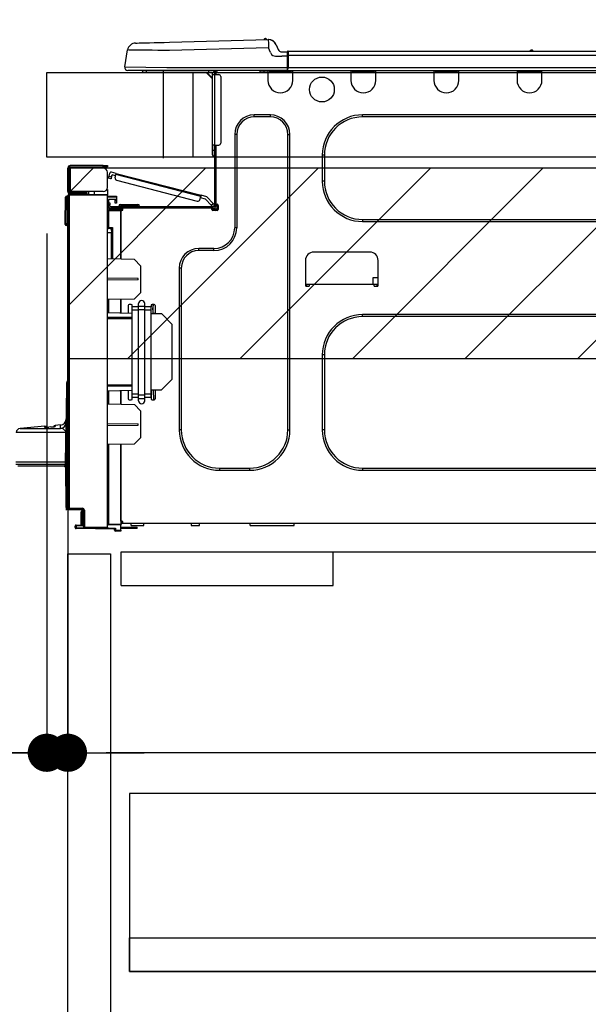
# Model space of a CAD drawing. Extents: x 83844 to 110317, y -11033 to -2163.
# Drawn here: x 104133 to 104402, y -8432 to -7968 of the extents above; entities that cross this region are included whole.
import ezdxf

# ---------------------------------------------------------------- set-up
doc = ezdxf.new("R2010")
doc.units = 0
doc.header["$LTSCALE"] = 50
doc.header["$MEASUREMENT"] = 0
doc.linetypes.add('HIDDEN', pattern=[0.375, 0.25, -0.125])
doc.layers.get('0').update_dxf_attribs({"linetype": 'CONTINUOUS'})
doc.layers.get('DEFPOINTS').update_dxf_attribs({"color": 146, "linetype": 'CONTINUOUS'})
for name, color, linetype in [('121-キャビネット（中）', 253, 'HIDDEN'), ('126-甲板', 2, 'CONTINUOUS'), ('150-機器', 8, 'CONTINUOUS'), ('166-寸法B', 11, 'CONTINUOUS'), ('180-補助', 161, 'CONTINUOUS')]:
    doc.layers.add(name, color=color, linetype=linetype)
doc.styles.add('KH001', font='txt')
doc.dimstyles.new('KH1xx030', dxfattribs={"dimscale": 30, "dimtxt": 2, "dimasz": 0.6, "dimexe": 0.3, "dimexo": 1.2, "dimgap": 0.5, "dimtad": 3, "dimdec": 1, "dimdsep": 46, "dimlunit": 6, "dimtxsty": 'KH001', "dimblk": 'DOT', "dimcen": 1, "dimdle": 1, "dimclrd": 256, "dimclre": 256, "dimclrt": 256, "dimadec": 0, "dimazin": 0, "dimtfac": 1, "dimtdec": 1, "dimtix": 1, "dimtmove": 2, "dimatfit": 3, "dimldrblk": 'CLOSEDBLANK', "dimfxl": 1, "dimtolj": 1, "dimtzin": 0, "dimlwd": -1, "dimlwe": -1, "dimarcsym": 0})

# ---------------------------------------------------------------- blocks, each defined once
blk = doc.blocks.new('_Dot')
at = {"color": 0, "linetype": 'ByBlock', "lineweight": -2}
blk.add_line((-0.5, 0), (-1, 0), dxfattribs=at)
at = {"color": 0, "linetype": 'ByBlock', "const_width": 0.5}
blk.add_lwpolyline([(-0.25, 0, 1), (0.25, 0, 1)], format="xyb", close=True, dxfattribs=at)
blk = doc.blocks.new('*D154')
at = {"layer": '166-寸法B', "transparency": 16777216}
for p, q in [((104146.16, -7956.51), (104146.16, -7668.05)), ((104946.16, -7720.54), (104946.16, -7668.05)), ((104164.16, -7677.05), (104928.16, -7677.05))]:
    blk.add_line(p, q, dxfattribs=at)
at = {"layer": 'DEFPOINTS', "color": 0, "transparency": 16777216}
for p in [(104946.16, -7677.05), (104946.16, -7756.54), (104146.16, -7992.51)]:
    blk.add_point(p, dxfattribs=at)
at = {"layer": '166-寸法B', "transparency": 16777216, "xscale": 18, "yscale": 18, "zscale": 18, "rotation": 180}
blk.add_blockref('_Dot', (104146.16, -7677.05), dxfattribs=at)
at = {"layer": '166-寸法B', "transparency": 16777216, "xscale": 18, "yscale": 18, "zscale": 18}
blk.add_blockref('_Dot', (104946.16, -7677.05), dxfattribs=at)
at = {"layer": '166-寸法B', "transparency": 16777216, "insert": (104546.16, -7632.05), "char_height": 60, "attachment_point": 5, "style": 'KH001'}
blk.add_mtext('\\A1;800', dxfattribs=at)
blk = doc.blocks.new('_ClosedBlank')
at = {"color": 0, "linetype": 'ByBlock', "lineweight": -2}
for p, q in [((-1, 0.167), (0, 0)), ((-1, 0.167), (-1, -0.167)), ((0, 0), (-1, -0.167))]:
    blk.add_line(p, q, dxfattribs=at)
blk = doc.blocks.new('HT-F6S_D')
at = {"layer": '150-機器', "color": 13, "linetype": 'Continuous'}
for p, q in [((19.64, 13.39), (66.27, 14.62)), ((66.27, 14.62), (66.27, 14.54)), ((66.27, 14.54), (66.27, 14.32)), ((66.27, 14.32), (66.28, 13.96)), ((66.28, 13.96), (66.3, 13.47)), ((66.37, 14.62), (66.37, 14.62)), ((-1.45, 1.72), (-0.08, 9.72)), ((0.12, 9.72), (-0.08, 9.72)), ((0.72, 9.71), (0.12, 9.72)), ((1.71, 9.7), (0.72, 9.71)), ((3.06, 9.68), (1.71, 9.7)), ((4.76, 9.66), (3.06, 9.68)), ((3.67, 12.98), (3.87, 12.98)), ((3.87, 12.98), (4.46, 13)), ((4.46, 13), (5.41, 13.02)), ((6.76, 9.64), (4.76, 9.66)), ((5.41, 13.02), (6.72, 13.06)), ((6.72, 13.06), (8.35, 13.1)), ((9.02, 9.61), (6.76, 9.64)), ((8.35, 13.1), (10.25, 13.15)), ((11.5, 9.58), (9.02, 9.61)), ((10.25, 13.15), (12.39, 13.2)), ((14.15, 9.55), (11.5, 9.58)), ((12.39, 13.2), (14.7, 13.26)), ((16.92, 9.51), (14.15, 9.55)), ((14.7, 13.26), (17.14, 13.33)), ((19.74, 9.48), (16.92, 9.51)), ((17.14, 13.33), (19.64, 13.39)), ((66.37, 10.7), (19.74, 9.48)), ((66.3, 13.47), (66.31, 12.88)), ((66.31, 12.88), (66.33, 12.2)), ((66.33, 12.2), (66.35, 11.46)), ((66.35, 11.46), (66.37, 10.7)), ((67.28, 8.51), (66.37, 10.7)), ((69.98, 12.21), (70.9, 10.02)), ((69.98, 12.21), (70.9, 10.02)), ((69.98, 12.21), (69.98, 12.21)), ((70.9, 10.02), (70.9, 10.02)), ((189.82, 9.4), (191.08, 9.4)), ((190.4, 9.69), (190.49, 9.69)), ((190.49, 9.69), (190.49, 9.69)), ((67.28, 8.51), (67.81, 7.65)), ((67.81, 7.65), (68.43, 7.2)), ((68.43, 7.2), (69.74, 6.87)), ((69.74, 6.87), (72.7, 6.85)), ((72.7, 8.81), (75.31, 8.81)), ((75.31, 6.85), (72.7, 6.85)), ((75.31, 7.24), (75.31, 8.91)), ((75.31, 8.81), (75.31, 7.24)), ((75.31, 8.32), (75.31, 7.24)), ((75.31, 0.59), (75.31, 7.24)), ((75.61, 7.24), (75.31, 7.24)), ((75.61, 9.2), (429.43, 9.2)), ((75.61, 9.2), (75.61, 9.17)), ((75.61, 9.17), (75.61, 9.05)), ((75.61, 9.05), (75.61, 8.87)), ((75.61, 8.87), (75.61, 8.63)), ((75.61, 8.63), (75.61, 8.33)), ((75.61, 8.33), (75.61, 7.99)), ((75.61, 7.99), (75.61, 7.63)), ((75.61, 7.63), (75.61, 7.24)), ((75.61, 7.24), (75.61, 1.47)), ((75.61, 7.24), (429.43, 7.24)), ((-1.45, 1.72), (18.37, 1.47)), ((18.37, 0), (0, 0)), ((8.76, -0.88), (8.76, 0)), ((18.37, 1.47), (75.31, 1.47)), ((75.31, 0), (18.37, 0)), ((38.13, 0), (38.13, -0.88)), ((62.47, -0.74), (62.44, 0)), ((64.43, -0.69), (64.4, 0)), ((66.08, 0), (66.08, -0.69)), ((66.67, 0), (66.67, -0.1)), ((67.34, 0), (67.34, -0.1)), ((67.34, 0), (67.34, -0.1)), ((70.6, -0.1), (70.59, 0)), ((70.6, -0.1), (70.59, 0)), ((71.58, -0.1), (71.57, 0)), ((71.58, -0.1), (71.57, 0)), ((71.58, -0.1), (71.57, 0)), ((71.58, -0.1), (71.57, 0)), ((71.57, 0), (71.58, -0.1)), ((71.57, 0), (71.58, -0.1)), ((71.57, 0), (71.58, -0.1)), ((71.57, 0), (71.58, -0.1)), ((73.54, -0.1), (73.53, 0)), ((75.31, 0.59), (75.31, 0)), ((75.31, 0), (429.72, 0)), ((75.61, 1.47), (429.43, 1.47)), ((77.24, -0.1), (77.24, 0)), ((77.83, -0.69), (77.83, 0)), ((105.24, 0), (105.24, -0.69)), ((105.83, 0), (105.83, -0.1)), ((116.41, -0.1), (116.41, 0)), ((116.99, -0.69), (116.99, 0)), ((144.41, 0), (144.41, -0.69)), ((144.99, 0), (144.99, -0.1)), ((155.57, -0.1), (155.57, 0)), ((156.15, -0.69), (156.15, 0)), ((183.57, 0), (183.57, -0.69)), ((184.15, 0), (184.15, -0.1)), ((194.73, -0.1), (194.73, 0)), ((195.31, -0.69), (195.31, 0)), ((8.76, -0.88), (7.78, -0.88)), ((38.13, -0.88), (8.76, -0.88)), ((37.01, -0.88), (39.94, -3.82)), ((37.27, -0.88), (39.94, -3.56)), ((39.94, -0.88), (38.13, -0.88)), ((39.94, -1.86), (39.94, -0.88)), ((39.94, -35.15), (39.94, -1.86)), ((39.94, -1.86), (40.92, -1.86)), ((40.53, -0.1), (40.73, -0.1)), ((40.73, -0.1), (40.73, -0.29)), ((40.92, -0.49), (40.92, -0.88)), ((40.92, -0.88), (40.92, -1.86)), ((40.92, -1.86), (40.92, -35.15)), ((40.92, -1.86), (42.88, -1.86)), ((41.51, -0.2), (41.51, -1.86)), ((42.1, -0.2), (41.51, -0.2)), ((43.86, -2.84), (43.86, -34.17)), ((64.43, -0.69), (62.47, -0.74)), ((65, -0.67), (64.43, -0.69)), ((65.55, -0.66), (65, -0.67)), ((66.06, -0.65), (65.55, -0.66)), ((66.08, -0.64), (65.62, -0.66)), ((66.08, -0.64), (66.06, -0.65)), ((66.08, -0.69), (77.83, -0.69)), ((66.08, -0.69), (66.08, -4.6)), ((66.67, -0.1), (77.24, -0.1)), ((77.83, -4.6), (77.83, -0.69)), ((105.24, -0.69), (116.99, -0.69)), ((105.24, -0.69), (105.24, -4.6)), ((105.83, -0.1), (116.41, -0.1)), ((116.99, -4.6), (116.99, -0.69)), ((144.41, -0.69), (156.15, -0.69)), ((144.41, -0.69), (144.41, -4.6)), ((144.99, -0.1), (155.57, -0.1)), ((156.15, -4.6), (156.15, -0.69)), ((183.57, -0.69), (195.31, -0.69)), ((183.57, -0.69), (183.57, -4.6)), ((184.15, -0.1), (194.73, -0.1)), ((195.31, -4.6), (195.31, -0.69)), ((67.26, -20.85), (59.62, -20.85)), ((59.62, -21.83), (59.62, -20.85)), ((67.26, -21.83), (59.62, -21.83)), ((67.26, -21.83), (67.26, -20.85)), ((350.78, -20.85), (110.73, -20.85)), ((110.73, -21.83), (110.73, -20.85)), ((350.78, -21.83), (110.73, -21.83)), ((50.42, -30.06), (50.42, -74.11)), ((51.4, -30.06), (50.42, -30.06)), ((51.4, -30.06), (51.4, -74.11)), ((75.48, -30.06), (76.46, -30.06)), ((75.48, -169.47), (75.48, -30.06)), ((76.46, -169.47), (76.46, -30.06)), ((39.94, -37.5), (39.94, -35.15)), ((40.92, -35.15), (39.94, -35.15)), ((40.73, -35.15), (40.73, -37.5)), ((40.92, -35.15), (40.92, -63.73)), ((40.92, -35.15), (42.88, -35.15)), ((41.51, -35.15), (41.51, -63.05)), ((39.94, -37.5), (40.73, -37.5)), ((39.94, -39.65), (39.94, -37.5)), ((40.73, -37.5), (40.92, -37.5)), ((40.73, -37.5), (40.73, -40.43)), ((40.73, -40.43), (40.92, -40.43)), ((91.73, -39.85), (91.73, -52.18)), ((92.71, -39.85), (91.73, -39.85)), ((92.71, -39.85), (92.71, -52.18)), ((-28.2, -45.9), (-28.2, -46)), ((-28.2, -57.06), (-28.2, -46)), ((-28.2, -46), (-27.12, -46)), ((-27.61, -45.9), (-27.61, -46)), ((-11.55, -44.82), (-27.12, -44.82)), ((-27.12, -45.41), (-11.55, -45.41)), ((-27.12, -46), (-27.12, -57.06)), ((-11.55, -46), (-27.12, -46)), ((-17.82, -45.41), (-17.82, -46)), ((-13.12, -46), (-13.12, -45.41)), ((-11.55, -45.41), (-11.55, -44.82)), ((-11.55, -44.82), (-9.59, -44.82)), ((-9.59, -45.41), (-11.55, -45.41)), ((-9.59, -44.82), (-9.59, -45.41)), ((-9.59, -55.1), (-9.59, -47.95)), ((-9.04, -50.74), (-9.02, -50.69)), ((-9.04, -50.76), (-9.04, -50.74)), ((-7.91, -51.05), (-9.04, -50.76)), ((-9.02, -50.69), (-9, -50.6)), ((-9, -50.6), (-8.97, -50.48)), ((-8.97, -50.48), (-8.93, -50.34)), ((-8.93, -50.34), (-8.89, -50.18)), ((-8.89, -50.18), (-8.85, -50)), ((-8.85, -50), (-8.8, -49.81)), ((-8.8, -49.81), (-8.41, -48.3)), ((-8.8, -49.81), (-7.66, -50.11)), ((-7.9, -51.04), (-7.91, -51.05)), ((-7.89, -50.98), (-7.9, -51.04)), ((-7.86, -50.9), (-7.89, -50.98)), ((-7.83, -50.78), (-7.86, -50.9)), ((-7.8, -50.63), (-7.83, -50.78)), ((-7.75, -50.47), (-7.8, -50.63)), ((-7.71, -50.29), (-7.75, -50.47)), ((-7.66, -50.11), (-7.71, -50.29)), ((-5.41, -48.46), (-7.69, -47.87)), ((-7.66, -50.11), (-7.42, -49.16)), ((-5.71, -49.6), (-7.42, -49.16)), ((-5.95, -50.55), (-5.56, -49.03)), ((-5.56, -49.03), (-5.53, -48.92)), ((34.39, -59.36), (-5.56, -49.03)), ((-5.53, -48.92), (-5.51, -48.81)), ((-5.51, -48.81), (-5.48, -48.72)), ((-5.48, -48.72), (-5.46, -48.63)), ((-5.46, -48.63), (-5.44, -48.56)), ((-5.44, -48.56), (-5.43, -48.51)), ((-5.43, -48.51), (-5.42, -48.47)), ((-5.42, -48.47), (-5.41, -48.46)), ((-5.41, -48.46), (34.54, -58.8)), ((-9.66, -55.59), (-9.59, -55.59)), ((-5.25, -51.74), (32.8, -61.58)), ((92.71, -52.18), (91.73, -52.18)), ((-29.47, -72.06), (-29.31, -59.71)), ((-28.98, -72.06), (-28.82, -59.71)), ((-28.82, -59.71), (-28.82, -59.23)), ((-28.82, -59.23), (-28.64, -59.23)), ((-28.64, -59.71), (-28.82, -59.71)), ((-28.64, -59.71), (-28.64, -59.23)), ((-28.64, -59.23), (-28.2, -59.32)), ((-27.12, -57.06), (-28.2, -57.06)), ((-28.2, -57.06), (-28.2, -57.16)), ((-28.2, -206.33), (-28.2, -58.88)), ((-28.2, -58.88), (-27.71, -58.88)), ((-27.71, -58.39), (-9.59, -58.23)), ((-9.59, -58.72), (-27.71, -58.88)), ((-27.71, -58.88), (-27.71, -206.33)), ((-27.61, -57.06), (-27.61, -57.16)), ((-11.55, -57.06), (-27.12, -57.06)), ((-19.87, -57.65), (-27.12, -57.65)), ((-19.87, -58.23), (-27.12, -58.23)), ((-19.87, -57.06), (-19.87, -57.51)), ((-19.45, -57.51), (-19.87, -57.51)), ((-19.87, -58.23), (-19.87, -57.65)), ((-19.87, -57.65), (-19.38, -57.65)), ((-19.38, -58.23), (-19.87, -58.23)), ((-19.45, -57.51), (-19.45, -57.06)), ((-19.38, -57.51), (-19.45, -57.51)), ((-19.38, -57.65), (-19.38, -57.06)), ((-19.38, -57.65), (-19.38, -58.23)), ((-19.38, -58.32), (-19.38, -58.23)), ((-18.51, -57.06), (-18.51, -58.31)), ((-15.71, -58.29), (-15.71, -57.06)), ((-9.59, -56.08), (-9.86, -56.08)), ((-9.59, -56.08), (-9.59, -58.23)), ((-9.59, -58.23), (-9.59, -58.72)), ((-9.59, -215.3), (-9.59, -58.72)), ((-9.59, -59.27), (-5.29, -59.2)), ((-5.29, -59.68), (-9.59, -59.76)), ((-5.29, -59.2), (-5.29, -59.68)), ((-5.29, -59.68), (-5.29, -60.71)), ((34, -60.88), (34.39, -59.36)), ((36.61, -60.55), (34.24, -59.93)), ((34.42, -59.25), (34.39, -59.36)), ((34.45, -59.15), (34.42, -59.25)), ((34.47, -59.05), (34.45, -59.15)), ((34.49, -58.96), (34.47, -59.05)), ((34.51, -58.89), (34.49, -58.96)), ((34.53, -58.84), (34.51, -58.89)), ((34.54, -58.8), (34.53, -58.81)), ((34.53, -58.81), (34.53, -58.84)), ((37.24, -59.49), (34.54, -58.8)), ((37.24, -59.49), (40.25, -62.71)), ((-5.29, -60.71), (-9.1, -60.77)), ((-9.1, -60.77), (-9.1, -62.36)), ((-9.1, -62.36), (-8.52, -62.36)), ((-9.1, -63.34), (-9.1, -62.36)), ((-8.52, -63.34), (-9.1, -63.34)), ((-9.1, -63.73), (-9.1, -63.34)), ((-9.1, -63.73), (-9.1, -65.09)), ((-8.52, -62.36), (-8.52, -63.34)), ((-8.52, -63.73), (-8.52, -63.34)), ((-8.52, -65.1), (-8.52, -64.91)), ((-8.52, -64.91), (-7.93, -64.91)), ((40.34, -64.32), (-7.93, -64.32)), ((-2.25, -64.91), (-7.93, -64.91)), ((-6.56, -64.91), (-6.56, -65.13)), ((-5.87, -61.48), (-5.87, -61.09)), ((-5.29, -61.48), (-5.87, -61.48)), ((-5.87, -62.46), (-5.87, -61.48)), ((-5.29, -62.46), (-5.87, -62.46)), ((-5.36, -60.71), (-5.31, -60.88)), ((-5.31, -60.88), (-5.29, -61.09)), ((-5.29, -61.09), (-5.29, -61.48)), ((-5.29, -61.48), (-5.29, -62.46)), ((-4.21, -63.93), (-4.21, -64.32)), ((-1.27, -63.93), (-4.21, -63.93)), ((-3.43, -63.15), (-1.27, -63.15)), ((-2.25, -65.5), (-2.25, -64.91)), ((39.65, -64.91), (-2.25, -64.91)), ((-1.27, -63.15), (2.64, -63.15)), ((-1.27, -63.15), (-1.27, -63.93)), ((-1.27, -63.93), (-1.27, -64.32)), ((2.64, -63.93), (-1.27, -63.93)), ((2.64, -63.15), (4.8, -63.15)), ((2.64, -63.15), (2.64, -63.93)), ((2.64, -63.93), (2.64, -64.32)), ((5.58, -63.93), (2.64, -63.93)), ((5.58, -63.93), (5.58, -64.32)), ((39.4, -63.51), (36.61, -60.55)), ((39.4, -63.51), (40.25, -62.71)), ((39.53, -63.65), (39.4, -63.51)), ((39.65, -63.78), (39.53, -63.65)), ((39.77, -63.91), (39.65, -63.78)), ((40.34, -64.91), (39.65, -64.91)), ((39.65, -65.5), (39.65, -64.91)), ((39.87, -64.01), (39.77, -63.91)), ((39.95, -64.1), (39.87, -64.01)), ((40.02, -64.17), (39.95, -64.1)), ((40.05, -64.21), (40.02, -64.17)), ((40.07, -64.22), (40.05, -64.21)), ((40.92, -63.42), (40.07, -64.22)), ((40.25, -62.71), (40.38, -62.85)), ((40.38, -62.85), (40.51, -62.98)), ((40.51, -62.98), (40.63, -63.1)), ((40.63, -63.1), (40.73, -63.21)), ((40.73, -63.21), (40.81, -63.3)), ((40.81, -63.3), (40.87, -63.37)), ((40.87, -63.37), (40.91, -63.41)), ((40.91, -63.41), (40.92, -63.42)), ((41.51, -63.05), (41.51, -63.73)), ((41.51, -63.05), (42.1, -63.05)), ((42, -63.05), (42, -65.5)), ((42.59, -63.54), (42.59, -65.5)), ((-9.11, -66.18), (-9.59, -66.18)), ((-9.11, -65.7), (-3.33, -65.59)), ((-3.33, -66.08), (-9.11, -66.18)), ((-9.11, -66.18), (-9.11, -74)), ((-9.1, -65.09), (-3.33, -65.19)), ((-3.33, -65.59), (-3.33, -65.19)), ((-2.25, -65.4), (-3.33, -65.4)), ((-3.33, -65.59), (-3.33, -65.99)), ((-3.33, -65.74), (-2.32, -65.75)), ((-3.33, -88.93), (-3.33, -65.99)), ((-3.33, -65.99), (-2.74, -65.99)), ((-3.33, -66.08), (-3.33, -88.93)), ((42, -65.4), (39.65, -65.4)), ((41.8, -65.89), (39.85, -65.89)), ((42.1, -65.99), (40.14, -65.99)), ((-29.47, -72.06), (-28.98, -72.06)), ((-29.46, -72.55), (-29.47, -72.06)), ((-28.98, -72.06), (-28.2, -72.06)), ((-28.97, -72.55), (-28.98, -72.06)), ((-28.97, -73.03), (-28.97, -72.55)), ((-28.97, -72.55), (-28.2, -72.55)), ((-28.2, -73.03), (-28.97, -73.03)), ((-9.11, -74), (-9.59, -74)), ((-9.11, -74), (-7.16, -74)), ((-7.16, -74), (-7.16, -88.87)), ((51.4, -74.11), (50.42, -74.11)), ((110.73, -70.2), (110.73, -71.17)), ((110.73, -70.2), (350.78, -70.2)), ((110.73, -71.17), (350.78, -71.17)), ((-9.59, -74.47), (-9.23, -74.48)), ((-7.64, -76.46), (-9.59, -76.43)), ((-7.64, -74.49), (-9.1, -74.49)), ((-8.34, -74.49), (-7.64, -74.51)), ((-7.64, -75.34), (-7.64, -74.49)), ((-7.64, -75.34), (-7.64, -76.46)), ((-7.64, -88.86), (-7.64, -76.46)), ((40.63, -83.9), (33.48, -83.9)), ((33.48, -84.88), (33.48, -83.9)), ((40.63, -84.88), (33.48, -84.88)), ((40.63, -84.88), (40.63, -83.9)), ((114.15, -85.57), (87.72, -85.57)), ((3.13, -89.05), (-9.59, -88.82)), ((6.07, -92.09), (3.13, -89.05)), ((6.07, -92.09), (6.07, -104.8)), ((83.8, -89.48), (83.8, -101.23)), ((118.07, -101.23), (118.07, -89.48)), ((24.28, -93.1), (24.28, -169.47)), ((25.26, -93.1), (24.28, -93.1)), ((25.26, -93.1), (25.26, -169.47)), ((4.9, -98.01), (-9.59, -97.93)), ((4.9, -98.67), (-9.59, -98.75)), ((4.9, -98.67), (4.9, -98.01)), ((83.8, -100.64), (85.76, -100.64)), ((84.29, -100.64), (84.27, -101.72)), ((84.29, -101.72), (85.27, -101.72)), ((85.76, -101.23), (85.76, -100.64)), ((85.76, -100.64), (116.11, -100.64)), ((115.61, -97.71), (115.56, -100.64)), ((118.07, -97.71), (115.61, -97.71)), ((116.11, -100.64), (118.07, -100.64)), ((116.11, -100.64), (116.11, -101.23)), ((116.6, -101.72), (117.58, -101.72)), ((117.6, -101.72), (117.58, -100.64)), ((3.08, -107.79), (6.07, -104.8)), ((3.08, -107.79), (-9.59, -108.01)), ((-9.11, -108), (-9.11, -114.13)), ((-3.33, -114.23), (-3.33, -107.9)), ((-3.33, -107.9), (-3.33, -114.23)), ((0.2, -110.73), (0.2, -114.29)), ((1.66, -110.24), (0.69, -110.24)), ((2.15, -111.36), (2.15, -110.73)), ((2.15, -113.04), (2.15, -111.36)), ((5.09, -111.36), (2.15, -111.36)), ((5.09, -111.02), (5.09, -109.89)), ((5.09, -111.02), (8.03, -111.02)), ((5.09, -112.7), (5.09, -111.02)), ((8.03, -111.02), (8.03, -109.89)), ((8.03, -112.7), (8.03, -111.02)), ((10.96, -111.36), (8.03, -111.36)), ((10.96, -110.73), (10.96, -111.36)), ((10.96, -113.04), (10.96, -111.36)), ((12.43, -110.24), (11.45, -110.24)), ((11.92, -110.24), (11.89, -111.82)), ((11.91, -114.35), (11.98, -110.24)), ((12.92, -110.73), (12.92, -114.52)), ((-9.59, -114.12), (2.15, -114.33)), ((5.09, -113.04), (2.15, -113.04)), ((2.15, -152.53), (2.15, -113.04)), ((5.09, -152.88), (5.09, -112.7)), ((5.09, -112.7), (8.03, -112.7)), ((8.03, -152.88), (8.03, -112.7)), ((10.96, -113.04), (8.03, -113.04)), ((10.96, -152.53), (10.96, -113.04)), ((10.96, -114.48), (15.86, -114.57)), ((11.84, -114.5), (11.85, -114.35)), ((11.87, -112.78), (11.85, -114.35)), ((11.85, -114.5), (11.85, -114.35)), ((11.85, -114.35), (12.92, -114.35)), ((11.87, -112.71), (11.88, -112.62)), ((11.87, -112.76), (11.87, -112.71)), ((11.87, -112.78), (11.87, -112.76)), ((11.93, -112.78), (11.87, -112.78)), ((11.88, -112.19), (11.89, -112.01)), ((11.88, -112.36), (11.88, -112.19)), ((11.88, -112.5), (11.88, -112.36)), ((11.88, -112.62), (11.88, -112.5)), ((11.89, -111.82), (11.95, -111.82)), ((11.89, -112.01), (11.89, -111.82)), ((20.76, -119.64), (15.86, -114.57)), ((350.78, -115.03), (110.73, -115.03)), ((110.73, -116.01), (110.73, -115.03)), ((350.78, -116.01), (110.73, -116.01)), ((-9.59, -116.29), (2.15, -116.35)), ((2.15, -117.04), (-9.59, -117.1)), ((20.76, -119.64), (20.76, -145.66)), ((91.73, -134.03), (91.73, -169.47)), ((92.71, -134.03), (91.73, -134.03)), ((92.71, -134.03), (92.71, -169.47)), ((-28.78, -206.41), (-28.78, -147.12)), ((-28.3, -147.12), (-28.78, -147.12)), ((-28.69, -146.82), (-28.67, -146.79)), ((-28.67, -146.79), (-28.59, -146.72)), ((-28.65, -146.78), (-28.2, -146.31)), ((-28.59, -146.72), (-28.47, -146.6)), ((-28.47, -146.6), (-28.45, -146.58)), ((-28.2, -147.01), (-28.3, -147.12)), ((-28.3, -147.12), (-28.3, -206.41)), ((-9.59, -148.11), (2.15, -148.17)), ((15.77, -150.64), (20.76, -145.66)), ((-29.06, -169.19), (-28.78, -149.49)), ((2.15, -148.86), (-9.59, -148.92)), ((2.15, -150.88), (-9.59, -151.09)), ((-9.11, -151.08), (-9.11, -157.21)), ((-3.33, -157.31), (-3.33, -150.98)), ((-3.33, -150.98), (-3.33, -157.31)), ((0.2, -150.92), (0.2, -154.78)), ((2.15, -154.22), (2.15, -152.53)), ((5.09, -152.53), (2.15, -152.53)), ((5.09, -152.88), (8.03, -152.88)), ((5.09, -154.56), (5.09, -152.88)), ((10.96, -152.53), (8.03, -152.53)), ((8.03, -154.56), (8.03, -152.88)), ((15.77, -150.64), (10.96, -150.73)), ((10.96, -154.22), (10.96, -152.53)), ((11.13, -155.15), (11.21, -150.72)), ((12.3, -155.27), (12.14, -150.71)), ((12.92, -150.69), (12.92, -154.78)), ((-9.59, -157.2), (3.13, -157.42)), ((0.69, -155.27), (1.66, -155.27)), ((5.09, -154.22), (2.15, -154.22)), ((2.15, -154.78), (2.15, -154.22)), ((6.07, -160.46), (3.13, -157.42)), ((5.09, -154.56), (8.03, -154.56)), ((5.09, -155.69), (5.09, -154.56)), ((10.96, -154.22), (8.03, -154.22)), ((8.03, -155.69), (8.03, -154.56)), ((10.96, -154.22), (10.96, -154.78)), ((11.45, -155.27), (12.43, -155.27)), ((6.07, -160.46), (6.07, -173.18)), ((-31.68, -167.12), (-34.25, -167.34)), ((-31.69, -167.37), (-31.68, -167.12)), ((-31.68, -167.12), (-31.68, -167.14)), ((-9.59, -166.46), (4.9, -166.54)), ((4.9, -167.2), (4.9, -166.54)), ((-29.13, -170.64), (-52.58, -170.64)), ((-39.14, -167.75), (-50.78, -168.72)), ((-50.78, -168.72), (-31.72, -168.72)), ((-39.14, -168.28), (-39.14, -167.75)), ((-36.21, -168.06), (-37.18, -168.14)), ((-34.25, -167.87), (-34.36, -167.89)), ((-34.25, -167.34), (-34.25, -167.54)), ((-34.25, -167.54), (-34.25, -167.87)), ((-31.72, -168.72), (-31.71, -168.57)), ((-31.71, -168.57), (-31.7, -168.07)), ((-31.7, -168.07), (-31.69, -167.37)), ((-29.24, -175.72), (-29.13, -170.64)), ((-29.04, -170.65), (-29.12, -175.73)), ((-9.59, -167.28), (4.9, -167.2)), ((25.26, -169.47), (24.28, -169.47)), ((75.48, -169.47), (76.46, -169.47)), ((92.71, -169.47), (91.73, -169.47)), ((-29.39, -184.53), (-29.24, -175.72)), ((-29.12, -175.73), (-29.26, -184.54)), ((3.08, -176.17), (-9.59, -176.39)), ((-9.11, -176.38), (-9.11, -213.72)), ((-3.33, -212.45), (-3.33, -176.28)), ((-3.33, -176.28), (-3.33, -213.82)), ((3.08, -176.17), (6.07, -173.18)), ((-52.77, -184.55), (-29.39, -184.55)), ((-52.76, -185.54), (-29.31, -185.54)), ((-29.39, -184.54), (-29.39, -184.53)), ((-29.39, -184.55), (-29.39, -184.54)), ((-29.32, -184.27), (-29.31, -184.18)), ((-29.32, -184.55), (-29.32, -184.27)), ((-29.32, -184.57), (-29.32, -184.55)), ((-29.32, -184.55), (-29.32, -184.55)), ((-29.31, -185.54), (-29.32, -184.57)), ((-29.31, -184.15), (-29.3, -184.14)), ((-29.31, -184.18), (-29.31, -184.15)), ((-29.3, -184.14), (-29.3, -184.14)), ((-29.3, -184.14), (-29.29, -184.14)), ((-29.29, -184.14), (-29.29, -184.15)), ((-29.29, -184.15), (-29.29, -184.17)), ((-29.29, -184.17), (-29.28, -184.27)), ((-29.28, -184.27), (-29.27, -184.39)), ((-29.27, -184.39), (-29.27, -184.54)), ((-29.27, -184.54), (-29.25, -185.54)), ((-29.26, -184.55), (-29.26, -184.54)), ((-29.26, -184.54), (-29.26, -184.54)), ((-29.26, -184.54), (-29.26, -184.54)), ((-29.26, -184.54), (-29.26, -184.55)), ((-28.78, -184.55), (-29.26, -184.55)), ((-30.21, -186.5), (-51.78, -186.5)), ((-30.21, -186.5), (-29.62, -186.27)), ((-29.62, -186.27), (-29.46, -186.08)), ((-29.46, -186.08), (-29.36, -185.87)), ((-29.36, -185.87), (-29.34, -185.78)), ((-28.97, -206.1), (-29.25, -186.02)), ((43.27, -187.48), (43.27, -188.46)), ((43.27, -187.48), (57.47, -187.48)), ((43.27, -188.46), (57.47, -188.46)), ((57.47, -187.48), (57.47, -188.46)), ((110.73, -187.48), (110.73, -188.46)), ((110.73, -187.48), (350.78, -187.48)), ((110.73, -188.46), (350.78, -188.46)), ((-28.97, -206.1), (-28.97, -207.36)), ((-28.78, -206.41), (-28.3, -206.41)), ((-28.3, -206.41), (-28.19, -206.41)), ((-21.09, -207.03), (-28.3, -206.9)), ((-28.2, -206.33), (-27.71, -206.33)), ((-27.5, -207.06), (-27.99, -207.06)), ((-27.71, -206.33), (-21.44, -206.38)), ((-21.44, -206.87), (-27.71, -206.82)), ((-27.5, -207.06), (-27.5, -206.91)), ((-21.26, -207.06), (-27.5, -207.06)), ((-21.93, -214.24), (-21.93, -208.08)), ((-21.45, -208.08), (-21.93, -208.08)), ((-21.45, -208.08), (-21.45, -214.72)), ((-20.95, -208.08), (-21.45, -208.08)), ((-21.44, -207.59), (-20.95, -207.59)), ((-21.26, -207.04), (-21.26, -207.02)), ((-21.26, -207.06), (-21.26, -207.04)), ((-21.11, -207.05), (-21.26, -207.06)), ((-21.06, -207.06), (-21.12, -207.05)), ((-21.07, -207.04), (-21.11, -207.05)), ((-20.47, -207.36), (-20.95, -207.36)), ((-20.95, -215.2), (-20.95, -207.36)), ((-20.47, -207.36), (-20.47, -215.2)), ((-3.33, -212.45), (-2.74, -212.45)), ((-3.33, -212.94), (-2.74, -212.94)), ((-3.33, -213.52), (-2.74, -213.52)), ((-2.74, -212.45), (-2.74, -212.94)), ((-2.74, -213.52), (-2.74, -212.94)), ((-2.74, -212.94), (-2.25, -212.94)), ((-2.25, -213.52), (-2.74, -213.52)), ((-2.25, -212.93), (-2.25, -212.94)), ((-2.25, -213.52), (-2.25, -212.94)), ((416.18, -213.52), (-2.25, -213.52)), ((1.66, -214.5), (1.66, -213.52)), ((7.54, -214.5), (7.54, -213.52)), ((29.86, -213.52), (29.86, -214.5)), ((33.78, -214.5), (33.78, -213.52)), ((57.66, -214.5), (57.66, -213.52)), ((78.42, -214.5), (78.42, -213.52)), ((-24.77, -214.77), (-24.29, -214.77)), ((-24.77, -215.51), (-24.77, -214.77)), ((-24.77, -215.51), (-24.29, -215.51)), ((-24.29, -214.28), (-21.93, -214.24)), ((-21.45, -214.72), (-24.29, -214.77)), ((-24.29, -214.77), (-24.29, -215.51)), ((-24.29, -215.51), (-20.79, -215.57)), ((-6.27, -216.31), (-24.29, -216)), ((-20.47, -215.2), (-20.95, -215.2)), ((-20.47, -215.2), (-9.59, -215.3)), ((-9.59, -215.79), (-20.47, -215.69)), ((-9.59, -213.72), (-9.11, -213.72)), ((-9.59, -215.3), (-9.59, -215.79)), ((-9.59, -215.76), (-5.78, -215.83)), ((-9.11, -213.72), (-3.33, -213.82)), ((-3.33, -214.31), (-9.11, -214.21)), ((-6.27, -216.66), (-6.27, -216.31)), ((-5.78, -216.66), (-6.27, -216.66)), ((-5.78, -215.83), (-5.78, -216.66)), ((-5.78, -216.66), (-3.33, -216.66)), ((-3.33, -217.15), (-5.78, -217.15)), ((-3.33, -213.82), (-3.33, -214.31)), ((-3.33, -216.66), (-3.33, -214.31)), ((-3.33, -215.29), (2.55, -215.29)), ((2.55, -215.87), (-3.33, -215.87)), ((-3.33, -216.66), (-3.33, -217.15)), ((1.66, -214.5), (7.54, -214.5)), ((2.55, -215.29), (2.55, -215.87)), ((2.55, -215.29), (4.5, -215.29)), ((4.5, -215.87), (2.55, -215.87)), ((4.5, -215.87), (4.5, -215.29)), ((29.86, -214.5), (33.78, -214.5)), ((57.66, -214.5), (78.42, -214.5))]:
    blk.add_line(p, q, dxfattribs=at)
for points in [[(-7.16, -74), (-7.22, -74.07), (-7.28, -74.13), (-7.33, -74.18), (-7.39, -74.24), (-7.44, -74.29), (-7.49, -74.34), (-7.53, -74.38), (-7.56, -74.42), (-7.59, -74.45), (-7.61, -74.47), (-7.63, -74.48), (-7.64, -74.49), (-7.64, -74.49)], [(-28.97, -206.1), (-28.96, -206.1), (-28.92, -206.1), (-28.87, -206.1), (-28.79, -206.1), (-28.78, -206.1)], [(-21.93, -214.24), (-21.93, -214.25), (-21.91, -214.26), (-21.9, -214.28), (-21.87, -214.3), (-21.84, -214.34), (-21.8, -214.38), (-21.75, -214.42), (-21.71, -214.47), (-21.65, -214.52), (-21.59, -214.58), (-21.54, -214.64), (-21.48, -214.7), (-21.45, -214.72)], [(-5.78, -215.83), (-5.85, -215.89), (-5.91, -215.95), (-5.96, -216.01), (-6.02, -216.06), (-6.07, -216.11), (-6.12, -216.16), (-6.16, -216.2), (-6.19, -216.24), (-6.22, -216.27), (-6.24, -216.29), (-6.26, -216.3), (-6.27, -216.31), (-6.27, -216.31)]]:
    blk.add_lwpolyline(points, dxfattribs=at)
blk.add_circle((91.54, -8.91), 5.87, dxfattribs=at)
for centre, radius, start, end in [((64.9, 14.28), 0.784, 23.5498, 159.4502), ((64.9, 14.28), 0.784, 23.5498, 92.5103), ((66.37, 10.7), 3.92, 22.6199, 91.5), ((66.37, 10.7), 3.92, 22.6199, 87.6957), ((3.78, 9.06), 3.92, 91.5, 170.3266), ((72.7, 10.77), 1.96, 202.6196, 270), ((72.7, 10.77), 1.96, 202.6203, 270), ((189.43, 9.69), 0.49, 270, 323.1301), ((190.4, 8.96), 0.734, 90, 143.1301), ((190.49, 8.96), 0.734, 36.8699, 90), ((191.47, 9.69), 0.49, 216.8699, 270), ((191.47, 9.69), 0.49, 216.8699, 270), ((75.61, 8.91), 0.294, 90, 180), ((0, 1.47), 1.47, 170.3266, 270), ((7.78, 0.1), 0.979, 185.7392, 270), ((78.71, -0.05), 3.46, 153.842, 169.2883), ((39.94, -0.88), 0.979, 0, 64.1581), ((40.34, -0.49), 0.587, 0, 56.4427), ((40.34, -0.49), 1.17, 0, 24.6243), ((42.1, 0.29), 0.49, 270, 323.1301), ((42.88, -2.84), 0.979, 0, 90), ((71.96, -4.6), 5.87, 180, 0), ((111.12, -4.6), 5.87, 180, 0), ((150.28, -4.6), 5.87, 180, 0), ((189.44, -4.6), 5.87, 180, 0), ((59.62, -30.06), 9.2, 90, 180), ((59.62, -30.06), 8.22, 90, 180), ((67.26, -30.06), 9.2, 0, 90), ((67.26, -30.06), 8.22, 0, 90), ((110.73, -39.85), 18.99, 90, 180), ((110.73, -39.85), 18.01, 90, 180), ((42.88, -34.17), 0.979, 270, 0), ((40.73, -39.65), 0.783, 180, 270), ((-27.12, -45.9), 1.08, 90, 180), ((-27.12, -45.9), 0.49, 90, 180), ((-11.55, -47.95), 1.96, 0, 90), ((-7.84, -48.44), 0.587, 75.5, 165.5), ((-5.01, -50.79), 0.979, 165.5, 255.5), ((-11.55, -55.1), 1.96, 270, 0), ((110.73, -52.18), 18.99, 180, 270), ((110.73, -52.18), 18.01, 180, 270), ((-28.82, -59.72), 0.49, 90, 179.25), ((-29.06, -69.06), 9.34, 88.4993, 91.5007), ((-28.61, -60.42), 0.705, 53.7718, 92.6206), ((-27.12, -57.16), 1.08, 180, 270), ((-27.71, -58.88), 0.49, 90.5, 180), ((-13.68, -58.64), 14.03, 179.0003, 180.9997), ((-27.12, -57.16), 0.49, 180, 270), ((-7.93, -63.73), 1.17, 180, 270), ((-7.93, -63.73), 0.587, 180, 270), ((-6.29, -61.06), 0.414, 356.0965, 55.8364), ((-3.43, -63.93), 0.783, 90, 180), ((4.8, -63.93), 0.783, 0, 90), ((33.05, -60.64), 0.979, 255.5, 345.5), ((40.34, -63.73), 0.587, 270, 0), ((40.34, -63.73), 1.17, 270, 0), ((42.1, -63.54), 0.49, 0, 90), ((-9.1, -66.18), 0.49, 91, 180), ((-2.1, -65.94), 7.02, 178.0016, 181.9984), ((-2.74, -65.5), 0.49, 270, 0), ((40.14, -65.5), 0.49, 180, 270), ((41.51, -65.5), 0.49, 270, 0), ((42.1, -65.5), 0.49, 270, 0), ((-29.22, -63.2), 9.36, 268.5011, 271.4989), ((-28.97, -72.55), 0.49, 180.75, 270), ((-9.1, -74), 0.49, 180, 270), ((-2.09, -74.13), 7.02, 179.0015, 182.9981), ((40.63, -74.11), 9.79, 270, 0), ((40.63, -74.11), 10.77, 270, 0), ((33.48, -93.1), 9.2, 90, 180), ((33.48, -93.1), 8.22, 90, 180), ((87.72, -89.48), 3.92, 90, 180), ((114.15, -89.48), 3.92, 0, 90), ((84.29, -101.23), 0.49, 180, 270), ((85.27, -101.23), 0.49, 270, 0), ((116.6, -101.23), 0.49, 180, 270), ((117.58, -101.23), 0.49, 270, 0), ((0.69, -110.73), 0.49, 90, 180), ((1.66, -110.73), 0.49, 0, 90), ((6.56, -109.89), 1.47, 90, 180), ((6.56, -109.89), 1.47, 0, 90), ((11.45, -110.73), 0.49, 90, 180), ((12.43, -110.73), 0.49, 0, 90), ((110.73, -134.03), 18.99, 90, 180), ((110.73, -134.03), 18.01, 90, 180), ((-28.29, -147.12), 0.49, 136, 180), ((-28.55, -146.96), 0.196, 135, 173.5462), ((-21.48, -139.89), 9.94, 223.9033, 226.6897), ((0.69, -154.78), 0.49, 180, 270), ((1.66, -154.78), 0.49, 270, 0), ((6.56, -155.69), 1.47, 180, 270), ((6.56, -155.69), 1.47, 270, 0), ((11.45, -154.78), 0.49, 180, 270), ((12.43, -154.78), 0.49, 270, 0), ((-31.95, -165.79), 2.94, 274.5374, 359.1922), ((-31.93, -164.2), 2.94, 274.6786, 359.2), ((-50.62, -170.67), 1.96, 94.7636, 179.2), ((-39.06, -168.72), 0.979, 31.072, 94.7371), ((-39.12, -162.76), 5.52, 269.7408, 275.7037), ((-39.45, -156.88), 11.41, 272.1215, 274.4159), ((-43.66, -91.52), 76.9, 273.7962, 274.8311), ((-38.44, -134.83), 33.31, 273.8399, 277.2241), ((-39.23, -125.5), 42.67, 274.0631, 276.5531), ((-34.17, -168.31), 0.979, 94.7373, 159.0928), ((-31.65, -171.35), 2.64, 29.3305, 91.3255), ((-30.6, -169.15), 1.54, 323.7536, 358.5087), ((-30.84, -170.96), 1.74, 10.6053, 31.1407), ((-29.37, -173.91), 3.28, 84.208, 85.8126), ((2.19, -169.59), 31.26, 179.2673, 181.9375), ((43.27, -169.47), 18.99, 180, 270), ((43.27, -169.47), 18.01, 180, 270), ((57.47, -169.47), 18.99, 270, 0), ((57.47, -169.47), 18.01, 270, 0), ((110.73, -169.47), 18.99, 180, 270), ((110.73, -169.47), 18.01, 180, 270), ((-29.4, -185.02), 0.488, 87.1945, 88.9046), ((-29.4, -184.52), 0.0217, 283.9455, 337.3408), ((-30.51, -184.17), 1.19, 342.3369, 355.2256), ((-30.21, -185.54), 0.908, 344.5539, 359.8665), ((-29.45, -176.44), 8.11, 270.9232, 271.2866), ((-29.43, -178.21), 7.33, 271.014, 271.4127), ((-28, -184.38), 1.27, 180.4344, 187.1014), ((-29.32, -185.67), 1.14, 86.7917, 86.9534), ((-142.05, -186.2), 112.8, 0.0902, 0.3343), ((-30.21, -187.48), 0.979, 0.8, 90), ((-29.67, -186.03), 0.414, 1.7341, 37.5465), ((-27.99, -206.08), 0.979, 180.8, 270), ((-28.29, -206.41), 0.49, 180, 269), ((-21.29, -206.66), 7.01, 178.0009, 181.9991), ((-27.71, -206.33), 0.49, 180, 269.5), ((-13.69, -206.57), 14.03, 179.0002, 180.9998), ((-21.44, -208.08), 0.49, 90, 180), ((-14.43, -207.96), 7.02, 177.0019, 180.9984), ((-21.44, -207.36), 0.979, 0, 89.5), ((-7.41, -206.63), 14.02, 179, 181), ((-21.44, -207.36), 0.49, 0, 89.5), ((-2.74, -212.94), 0.49, 0, 90), ((-24.28, -214.77), 0.49, 91, 180), ((-24.28, -215.51), 0.49, 180, 269), ((-17.28, -214.53), 7.01, 178.0009, 181.9991), ((-17.28, -215.75), 7.02, 178.001, 181.999), ((-20.46, -215.2), 0.49, 180, 269.5), ((-6.46, -215.45), 14.01, 178.999, 181.001), ((-9.1, -213.72), 0.49, 180, 269), ((-2.1, -213.96), 7.02, 178.0016, 181.9984), ((-5.78, -216.66), 0.49, 180, 270), ((1.23, -216.78), 7.02, 179.0014, 182.9984)]:
    blk.add_arc(centre, radius, start, end, dxfattribs=at)
at = {"layer": 'DEFPOINTS', "color": 13, "linetype": 'Continuous'}
blk.add_line((16.8, -41.29), (16.8, 0), dxfattribs=at)
blk = doc.blocks.new('*D156')
at = {"layer": '166-寸法B', "linetype": 'ByBlock', "transparency": 16777216}
for p, q in [((104146.16, -8068.51), (104146.16, -8322.32)), ((104156.16, -8068.51), (104156.16, -8322.32)), ((104006.94, -8313.32), (104146.16, -8313.32)), ((104128.16, -8313.32), (104110.16, -8313.32)), ((104146.16, -8313.32), (104156.16, -8313.32)), ((104146.16, -8313.32), (104156.16, -8313.32)), ((104174.16, -8313.32), (104192.16, -8313.32))]:
    blk.add_line(p, q, dxfattribs=at)
at = {"layer": 'DEFPOINTS', "color": 0, "transparency": 16777216}
for p in [(104146.16, -8032.51), (104156.16, -8032.51), (104156.16, -8313.32)]:
    blk.add_point(p, dxfattribs=at)
at = {"layer": '166-寸法B', "transparency": 16777216, "xscale": 18, "yscale": 18, "zscale": 18}
blk.add_blockref('_Dot', (104146.16, -8313.32), dxfattribs=at)
at = {"layer": '166-寸法B', "transparency": 16777216, "xscale": 18, "yscale": 18, "zscale": 18, "rotation": 180}
blk.add_blockref('_Dot', (104156.16, -8313.32), dxfattribs=at)
at = {"layer": '166-寸法B', "transparency": 16777216, "insert": (104055.6, -8268.32), "char_height": 60, "attachment_point": 5, "style": 'KH001'}
blk.add_mtext('\\A1;10', dxfattribs=at)
blk = doc.blocks.new('*D159')
at = {"layer": '166-寸法B', "transparency": 16777216}
for p, q in [((104156.16, -8068.51), (104156.16, -8322.32)), ((104796.16, -8068.51), (104796.16, -8322.32)), ((104778.16, -8313.32), (104174.16, -8313.32))]:
    blk.add_line(p, q, dxfattribs=at)
at = {"layer": 'DEFPOINTS', "color": 0, "transparency": 16777216}
for p in [(104156.16, -8032.51), (104796.16, -8032.51), (104156.16, -8313.32)]:
    blk.add_point(p, dxfattribs=at)
at = {"layer": '166-寸法B', "transparency": 16777216, "xscale": 18, "yscale": 18, "zscale": 18, "rotation": 180}
blk.add_blockref('_Dot', (104156.16, -8313.32), dxfattribs=at)
at = {"layer": '166-寸法B', "transparency": 16777216, "xscale": 18, "yscale": 18, "zscale": 18}
blk.add_blockref('_Dot', (104796.16, -8313.32), dxfattribs=at)
at = {"layer": '166-寸法B', "transparency": 16777216, "insert": (104476.16, -8268.32), "char_height": 60, "attachment_point": 5, "style": 'KH001'}
blk.add_mtext('\\A1;640', dxfattribs=at)
blk = doc.blocks.new('*D276')
at = {"layer": '166-寸法B', "transparency": 16777216}
for p, q in [((104166.19, -7192.91), (104166.19, -7459.59)), ((104146.16, -7956.51), (104146.16, -7441.59)), ((103998.78, -7450.59), (104146.16, -7450.59)), ((104128.16, -7450.59), (104110.16, -7450.59)), ((104146.16, -7450.59), (104166.19, -7450.59)), ((104146.16, -7450.59), (104166.19, -7450.59)), ((104184.19, -7450.59), (104202.19, -7450.59))]:
    blk.add_line(p, q, dxfattribs=at)
at = {"layer": 'DEFPOINTS', "color": 0, "transparency": 16777216}
for p in [(104166.19, -7156.91), (104166.19, -7450.59), (104146.16, -7992.51)]:
    blk.add_point(p, dxfattribs=at)
at = {"layer": '166-寸法B', "transparency": 16777216, "xscale": 18, "yscale": 18, "zscale": 18}
blk.add_blockref('_Dot', (104146.16, -7450.59), dxfattribs=at)
at = {"layer": '166-寸法B', "transparency": 16777216, "xscale": 18, "yscale": 18, "zscale": 18, "rotation": 180}
blk.add_blockref('_Dot', (104166.19, -7450.59), dxfattribs=at)
at = {"layer": '166-寸法B', "transparency": 16777216, "insert": (104049.42, -7405.59), "char_height": 60, "attachment_point": 5, "style": 'KH001'}
blk.add_mtext('\\A1;20', dxfattribs=at)

msp = doc.modelspace()

# ---------------------------------------------------------------- hatches: boundary and pattern name
at = {"layer": '180-補助'}
h = msp.add_hatch(dxfattribs=at)
h.set_pattern_fill('ANSI31', color=13, scale=300, style=0)
h.set_pattern_definition([(45, (-390430.8, -8209.747), (-26.5165043, 26.5165043), [])])
h.paths.add_polyline_path([(104156.64, -8037.51), (104796.16, -8037.51), (104796.16, -8127.51), (104156.64, -8127.51)])

# ---------------------------------------------------------------- linework, layer by layer
at = {"layer": '121-キャビネット（中）', "linetype": 'Continuous', "ltscale": 2}
msp.add_line((104181.16, -8218.51), (104780.16, -8218.51), dxfattribs=at)
at = {"layer": '121-キャビネット（中）', "linetype": 'Continuous'}
for p, q in [((104181.16, -8234.51), (104181.16, -8218.51)), ((104181.16, -8218.51), (104281.16, -8218.51)), ((104281.16, -8234.51), (104281.16, -8218.51)), ((104181.16, -8234.51), (104281.16, -8234.51))]:
    msp.add_line(p, q, dxfattribs=at)
for points in [[(104156.16, -8219.51), (104176.16, -8219.51), (104176.16, -8752.51), (104156.16, -8752.51)], [(104185.16, -8416.51), (104630.16, -8416.51), (104630.16, -8332.51), (104185.16, -8332.51)], [(104614.16, -8416.51), (104185.16, -8416.51), (104185.16, -8400.51), (104614.16, -8400.51)]]:
    msp.add_lwpolyline(points, close=True, dxfattribs=at)
at = {"layer": '126-甲板'}
msp.add_line((104215.16, -8032.51), (104215.16, -7992.51), dxfattribs=at)
msp.add_lwpolyline([(104146.16, -7992.51), (104946.16, -7992.51), (104946.16, -8032.51), (104146.16, -8032.51)], close=True, dxfattribs=at)
at = {"layer": '180-補助', "color": 13}
msp.add_lwpolyline([(104156.64, -8037.51), (104796.16, -8037.51), (104796.16, -8127.51), (104156.64, -8127.51)], close=True, dxfattribs=at)

# ---------------------------------------------------------------- block references
at = {"layer": '150-機器'}
msp.add_blockref('HT-F6S_D', (104184.35, -7991.63), dxfattribs=at)

# ---------------------------------------------------------------- dimensions: what is measured, and where the dimension line sits
at = {"layer": '166-寸法B'}
for base, p1, p2, override, picture, middle in [((104166.19, -7450.59), (104146.16, -7992.51), (104166.19, -7156.91), {"dimtmove": 1}, '*D276', (104049.42, -7456.19)), ((104156.16, -8313.32), (104146.16, -8032.51), (104156.16, -8032.51), {"dimtmove": 1, "dimfxl": 0.5, "dimarcsym": 1}, '*D156', (104055.6, -8287.55))]:
    dim = msp.add_linear_dim(base=base, p1=p1, p2=p2, dimstyle='KH1xx030', override=override, dxfattribs=at)
    dim.commit()
    dim.dimension.update_dxf_attribs({"geometry": picture, "text_midpoint": middle, "dimtype": 128})
for base, p1, p2, picture, middle in [((104946.16, -7677.05), (104146.16, -7992.51), (104946.16, -7756.54), '*D154', (104546.16, -7632.05)), ((104156.16, -8313.32), (104796.16, -8032.51), (104156.16, -8032.51), '*D159', (104476.16, -8268.32))]:
    dim = msp.add_linear_dim(base=base, p1=p1, p2=p2, dimstyle='KH1xx030', dxfattribs=at)
    dim.commit()
    dim.dimension.update_dxf_attribs({"geometry": picture, "text_midpoint": middle})

doc.saveas('drawing.dxf')
